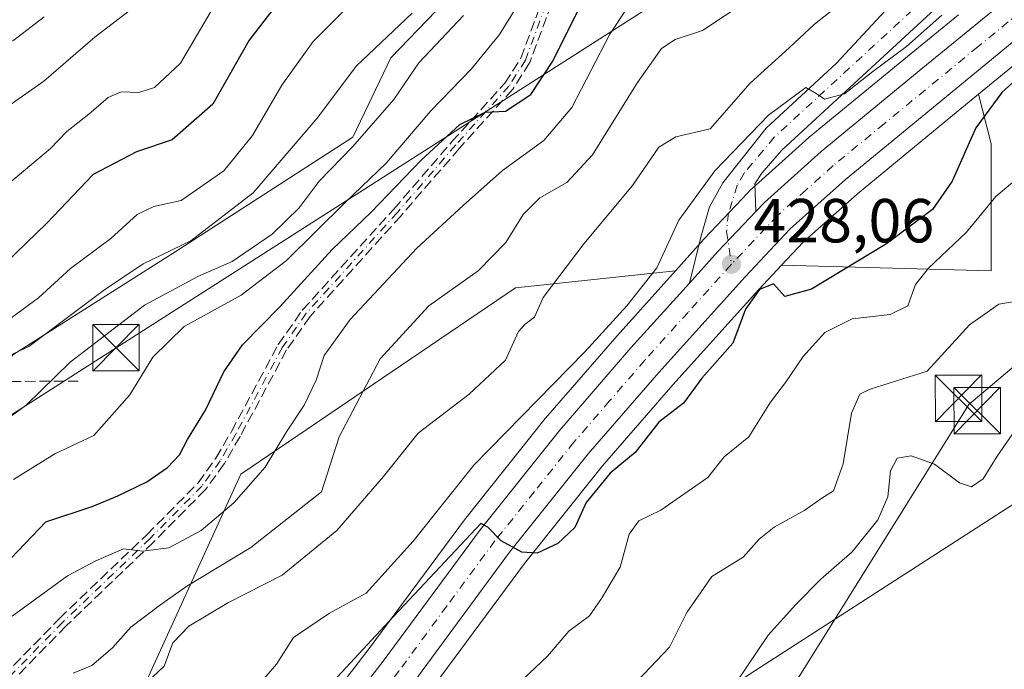
# Model space of a CAD drawing. Units: metres. Extents: x 583599 to 587040, y 4726624 to 4728979.
# Drawn here: x 586138 to 586297, y 4728259 to 4728364 of the extents above; entities that cross this region are included whole.
import ezdxf

# ---------------------------------------------------------------- set-up
doc = ezdxf.new("R2010")
doc.units = ezdxf.units.M
doc.header["$MEASUREMENT"] = 0
doc.linetypes.add('DGN Style 3', pattern=[2.307223458686699, 1.648016756204785, -0.6592067024819142])
doc.linetypes.add('DGN Style 4', pattern=[2.6384748266838614, 1.318413404963828, -0.6592067024819142, 0.001648016756204785, -0.6592067024819142])
for name, color, linetype, lineweight in [('Camino eje', 30, 'DGN Style 4', 13), ('Carretera de calzada única Cxs', 7, 'Continuous', 13), ('Carretera de calzada única eje', 7, 'DGN Style 4', 0), ('Corriente natural Cxs', 4, 'Continuous', 13), ('Cultivos leñosos CxS', 92, 'Continuous', 0), ('Curva de nivel maestra', 30, 'Continuous', 30), ('Curva de nivel normal', 30, 'Continuous', 0), ('Matorral CxS', 135, 'Continuous', 0), ('Núcleo urbano CxS', 7, 'Continuous', 0), ('Pastizal CxS', 92, 'Continuous', 0), ('Punto de cota en terreno', 7, 'Continuous', 0), ('Rótulo de punto de cota en terreno', 7, 'Continuous', 0), ('Senda', 7, 'DGN Style 3', 0), ('Suelo desnudo CxS', 253, 'Continuous', 0), ('Tendido', 6, 'Continuous', 0), ('Torre de tendido puntual', 7, 'Continuous', 0)]:
    doc.layers.add(name, color=color, linetype=linetype, lineweight=lineweight)
doc.styles.add('Style-Arial', font='txt')

# ---------------------------------------------------------------- blocks, each defined once
blk = doc.blocks.new('*U27')
at = {"layer": 'Matorral CxS', "color": 135, "linetype": 'Continuous', "lineweight": 0}
for points in [[(586218.4474999999, 4728378.7631, 463.6793999999937), (586198.0072999997, 4728357.484300001, 465.1352999999945), (586191.8891000003, 4728344.6699, 463.4321999999956), (586163.0449000001, 4728326.091700001, 467.3104000000022), (586137.0657000003, 4728309.5833, 468.5950000000012), (586118.1083000004, 4728283.3137, 463.7407999999996), (586055.1442999998, 4728257.652899999, 458.7143000000069), (586044.9479, 4728241.346899999, 447.8874999999971)], [(586153.2642999999, 4728245.3861, 434.778999999995), (586173.8213000001, 4728290.356100001, 447.3132999999943), (586218.0626999997, 4728320.372500001, 439.3335999999982), (586243.8973000003, 4728323.152899999, 430.3637000000017), (586234.4424999999, 4728312.676899999, 430.6995000000024), (586222.9269000003, 4728299.3762, 430.3797999999952), (586222.8657000001, 4728299.302100001, 430.3677000000025), (586210.0657000003, 4728283.272100001, 428.979800000001), (586209.9971000003, 4728283.182700001, 428.9758000000002), (586194.5153000001, 4728262.227499999, 427.1949000000022), (586185.4039000003, 4728250.407500001, 426.3380999999936)]]:
    blk.add_polyline3d(points, dxfattribs=at)
blk = doc.blocks.new('5PATER')
at = {"layer": 'Cultivos leñosos CxS', "linetype": 'Continuous', "lineweight": 0}
h = blk.add_hatch(color=51, dxfattribs=at)
edge = h.paths.add_edge_path()
edge.add_ellipse((0, 0), major_axis=(-0.1095731443231308, -0.1110710700762829), ratio=0.9994222409660322, start_angle=0, end_angle=360)
blk = doc.blocks.new('5TTEND')
at = {"layer": 'Corriente natural Cxs', "color": 7, "linetype": 'Continuous', "lineweight": 0}
for p, q in [((-0.375, 0.3754), (0.375, -0.3746)), ((0.3720000000000001, 0.3784000000000001), (-0.3720000000000001, -0.3776))]:
    blk.add_line(p, q, dxfattribs=at)
at = {"layer": 'Corriente natural Cxs', "color": 7, "linetype": 'Continuous', "lineweight": 0, "flags": 128}
blk.add_lwpolyline([(-0.375, -0.3746), (0.375, -0.3746), (0.375, 0.3754), (-0.375, 0.3754), (-0.3720000000000001, -0.3776)], dxfattribs=at)

msp = doc.modelspace()

# ---------------------------------------------------------------- linework, layer by layer
at = {"layer": 'Camino eje', "color": 30, "linetype": 'DGN Style 4', "lineweight": 13}
msp.add_polyline3d([(586223.9200999998, 4728368.5801, 454.0130999999965), (586219.6801000005, 4728357.0801, 452.2783000000054), (586217.0201000003, 4728352.9101, 451.563599999994), (586208.4401000004, 4728343.420100001, 451.0381000000052), (586199.0500999996, 4728332.550100001, 450.2644), (586184.3501000004, 4728316.280099999, 449.5191999999952), (586180.5100999996, 4728310.800100001, 448.8166000000056), (586173.0000999998, 4728296.8301, 448.3323999999994), (586170.4801000003, 4728292.4901, 448.5559999999969), (586167.5500999996, 4728288.440099999, 447.6873999999953), (586159.2100999998, 4728280.0001, 446.6814000000013), (586145.1001000004, 4728266.470100001, 443.504700000005), (586124.8800999997, 4728245.710100001, 440.3423999999941), (586113.3800999997, 4728232.0101, 438.3886999999959), (586109.8701, 4728228.2601, 438.1030000000028), (586105.0601000004, 4728223.9101, 437.5630999999995), (586101.5601000004, 4728221.8301, 437.1925000000047), (586096.8300999999, 4728220.300100001, 437.1034999999974), (586069.0800999999, 4728213.640100001, 435.6682000000001), (586060.1601, 4728211.610099999, 435.8270000000048), (586055.3701, 4728210.1501, 436.0247999999993), (586050.8201000001, 4728208.050100001, 435.8944000000047), (586042.0201000003, 4728202.550100001, 435.0253999999986)], dxfattribs=at)
at = {"layer": 'Carretera de calzada única Cxs', "color": 7, "linetype": 'Continuous', "lineweight": 13, "extrusion": (-0.3403774742323143, 0.3226350972281226, 0.8832042623718651), "elevation": 1326356.038143283, "flags": 128}
msp.add_lwpolyline([(-3834971.479013251, -2496893.896200197), (-3834978.281524577, -2496894.098550566), (-3834987.173361473, -2496894.109211808)], dxfattribs=at)
msp.add_lwpolyline([(-3834971.479013251, -2496893.896200197), (-3834978.281524577, -2496894.098550566), (-3834987.173361473, -2496894.109211808)], dxfattribs=at)
at = {"layer": 'Carretera de calzada única Cxs', "color": 7, "linetype": 'Continuous', "lineweight": 13}
for points in [[(586299.7100999998, 4728386.9901, 433.4337999999989), (586291.8300999999, 4728373.210100001, 432.2792999999947), (586288.9401000004, 4728369.110099999, 432.1757999999973), (586285.6901000004, 4728365.340100001, 432.0620000000054), (586261.0301000001, 4728342.610099999, 429.630799999999), (586257.7600999996, 4728338.890100001, 429.2967000000062), (586256.6601, 4728337.140100001, 429.1699999999983), (586256.8003000002, 4728332.6799, 428.6358999999939), (586250.6901000004, 4728326.220100001, 428.6410000000033), (586246.1401000004, 4728321.1601, 428.7358999999997), (586247.9801000003, 4728328.5701, 429.3107000000019), (586249.3300999999, 4728333.4301, 429.9168999999966), (586251.4801000003, 4728337.340100001, 430.2648999999947), (586258.4600999998, 4728346.130100001, 431.2351000000053), (586269.8300999999, 4728356.610099999, 432.5302999999985), (586281.9801000003, 4728369.7401, 432.6992999999929), (586286.4401000004, 4728376.0101, 433.144100000005), (586290.5100999996, 4728382.4801, 433.7828000000009), (586295.4401000004, 4728391.1501, 434.5393999999943), (586299.3501000004, 4728398.8201, 435.130799999999)], [(586246.1401000004, 4728321.1601, 428.7358999999997), (586247.9801000003, 4728328.5701, 429.3107000000019), (586249.3300999999, 4728333.4301, 429.9168999999966), (586251.4801000003, 4728337.340100001, 430.2648999999947), (586258.4600999998, 4728346.130100001, 431.2351000000053), (586269.8300999999, 4728356.610099999, 432.5302999999985), (586281.9801000003, 4728369.7401, 432.6992999999929), (586286.4401000004, 4728376.0101, 433.144100000005), (586290.5100999996, 4728382.4801, 433.7828000000009), (586295.4401000004, 4728391.1501, 434.5393999999943), (586299.3501000004, 4728398.8201, 435.130799999999)], [(586299.7100999998, 4728386.9901, 433.4337999999989), (586291.8300999999, 4728373.210100001, 432.2792999999947), (586288.9401000004, 4728369.110099999, 432.1757999999973), (586285.6901000004, 4728365.340100001, 432.0620000000054), (586261.0301000001, 4728342.610099999, 429.630799999999), (586257.7600999996, 4728338.890100001, 429.2967000000062), (586256.6601, 4728337.140100001, 429.1699999999983), (586256.8003000002, 4728332.680000001, 428.6359999999986)], [(586144.1700999998, 4728173.6801, 420.3429999999935), (586155.9600999998, 4728202.1501, 420.3436999999976), (586160.7801000001, 4728212.420100001, 421.0525000000052), (586164.2801000001, 4728219.040100001, 421.4036999999954), (586167.5301000001, 4728224.3101, 421.7623000000021), (586170.4801000003, 4728228.3301, 422.3727999999974), (586182.6901000004, 4728242.2601, 422.5684999999939), (586187.7600999996, 4728248.550100001, 423.2768000000069), (586196.9101, 4728260.420100001, 424.3840000000055), (586212.4101, 4728281.4001, 425.8763000000035), (586225.2100999998, 4728297.4301, 427.6827000000048), (586236.6901000004, 4728310.690099999, 428.7562000000034), (586246.1401000004, 4728321.1601, 428.7358999999997), (586250.6901000004, 4728326.220100001, 428.6410000000033), (586256.8003000002, 4728332.6799, 428.6358999999939), (586258.2100999998, 4728334.170100001, 428.7275999999983), (586267.3501000004, 4728342.380100001, 428.7639000000054), (586283.7500999998, 4728355.840100001, 429.8009000000021), (586297.7301000003, 4728367.3201, 429.7575999999972)], [(586256.8003000002, 4728332.680000001, 428.6359999999986), (586258.2100999998, 4728334.170100001, 428.7275999999983), (586267.3501000004, 4728342.380100001, 428.7639000000054), (586283.7500999998, 4728355.840100001, 429.8009000000021), (586297.7301000003, 4728367.3201, 429.7575999999972)], [(586301.4801000003, 4728362.670100001, 428.0191999999952), (586287.5301000001, 4728351.2301, 427.9002000000037), (586271.2500999998, 4728337.840100001, 428.4777000000031), (586262.3701, 4728329.890100001, 428.5265999999974), (586255.0800999999, 4728322.170100001, 428.2832999999956), (586241.1700999998, 4728306.7501, 427.8947999999946), (586229.8000999996, 4728293.600099999, 426.5056999999942), (586217.1401000004, 4728277.7601, 425.508799999996), (586201.6700999998, 4728256.8301, 423.6572000000015), (586192.4600999998, 4728244.850099999, 422.7382999999973), (586187.2600999996, 4728238.420100001, 422.2673000000068), (586175.1401000004, 4728224.590100001, 421.1266000000033), (586172.4801000003, 4728220.970100001, 420.7305999999954), (586169.4600999998, 4728216.0701, 420.3295000000071), (586161.4200999998, 4728199.7401, 419.1959999999963), (586149.7100999998, 4728171.440099999, 417.7446000000054), (586143.8501000004, 4728156.5601, 416.523000000001), (586135.6201, 4728134.090100001, 415.3782999999967), (586127.0500999996, 4728115.290100001, 414.3368999999948), (586120.1201, 4728101.600099999, 413.7636000000057), (586113.3000999996, 4728085.630100001, 412.7468999999983), (586105.9200999998, 4728069.7401, 411.858699999997), (586097.8501000004, 4728049.9901, 411.4247000000032), (586086.2506999997, 4728022.885700001, 411.5562000000064)], [(586301.4801000003, 4728362.670100001, 428.0191999999952), (586287.5301000001, 4728351.2301, 427.9002000000037), (586271.2500999998, 4728337.840100001, 428.4777000000031), (586262.3701, 4728329.890100001, 428.5265999999974), (586255.0800999999, 4728322.170100001, 428.2832999999956), (586241.1700999998, 4728306.7501, 427.8947999999946), (586229.8000999996, 4728293.600099999, 426.5056999999942), (586217.1401000004, 4728277.7601, 425.508799999996), (586201.6700999998, 4728256.8301, 423.6572000000015), (586192.4600999998, 4728244.850099999, 422.7382999999973), (586187.2600999996, 4728238.420100001, 422.2673000000068), (586175.1401000004, 4728224.590100001, 421.1266000000033), (586172.4801000003, 4728220.970100001, 420.7305999999954), (586169.4600999998, 4728216.0701, 420.3295000000071), (586161.4200999998, 4728199.7401, 419.1959999999963), (586149.7100999998, 4728171.440099999, 417.7446000000054), (586143.8501000004, 4728156.5601, 416.523000000001), (586135.6201, 4728134.090100001, 415.3782999999967), (586127.0500999996, 4728115.290100001, 414.3368999999948), (586120.1201, 4728101.600099999, 413.7636000000057), (586113.3000999996, 4728085.630100001, 412.7468999999983), (586105.9200999998, 4728069.7401, 411.858699999997), (586097.8501000004, 4728049.9901, 411.4247000000032), (586086.2506999997, 4728022.885700001, 411.5562000000064)], [(586130.2401000002, 4728136.520099999, 416.1692000000039), (586138.2600999996, 4728158.6801, 418.0258999999933), (586144.1700999998, 4728173.6801, 420.3429999999935), (586155.9600999998, 4728202.1501, 420.3436999999976), (586160.7801000001, 4728212.420100001, 421.0525000000052), (586164.2801000001, 4728219.040100001, 421.4036999999954), (586167.5301000001, 4728224.3101, 421.7623000000021), (586170.4801000003, 4728228.3301, 422.3727999999974), (586182.6901000004, 4728242.2601, 422.5684999999939), (586187.7600999996, 4728248.550100001, 423.2768000000069), (586196.9101, 4728260.420100001, 424.3840000000055), (586212.4101, 4728281.4001, 425.8763000000035), (586225.2100999998, 4728297.4301, 427.6827000000048), (586236.6901000004, 4728310.690099999, 428.7562000000034), (586246.1401000004, 4728321.1601, 428.7358999999997)]]:
    msp.add_polyline3d(points, dxfattribs=at)
at = {"layer": 'Carretera de calzada única eje', "color": 7, "linetype": 'DGN Style 4', "lineweight": 0}
for points in [[(586371.6513, 4728431.633300001, 423.9496999999974), (586370.7600999996, 4728431.0701, 424.1358999999939), (586366.4200999998, 4728428.3201, 424.4771999999939), (586362.5701000001, 4728425.290100001, 424.6736999999994), (586358.9200999998, 4728422.4301, 424.3359999999957), (586355.3300999999, 4728419.0801, 424.6535000000004), (586351.9101, 4728415.880100001, 424.6692000000039), (586349.8201000001, 4728413.6801, 424.789300000004), (586347.8201000001, 4728411.590100001, 424.8040000000037), (586340.2301000003, 4728402.9301, 425.4425000000047), (586332.5701000001, 4728394.220100001, 425.6527999999962), (586323.2600999996, 4728385.4901, 426.2912000000069), (586314.1001000004, 4728376.890100001, 426.6901000000071), (586309.4600999998, 4728372.800100001, 430.1627000000008), (586299.6001000004, 4728364.9901, 428.6445999999996), (586292.6201, 4728359.2501, 428.6824999999953), (586277.5000999998, 4728346.840100001, 428.1830000000046), (586269.3000999996, 4728340.100099999, 428.5243000000046), (586264.8701, 4728336.130100001, 428.5651000000071), (586260.2801000001, 4728332.020099999, 428.5273000000016), (586256.5301000001, 4728328.050100001, 428.4637999999978), (586252.8901000004, 4728324.1801, 428.3669999999984)], [(586297.6601, 4728388.090100001, 433.2770000000019), (586289.8501000004, 4728374.460100001, 432.3502000000008), (586287.1001000004, 4728370.5601, 432.1184000000067), (586284.0100999996, 4728366.970100001, 431.8692000000011), (586259.8000999996, 4728344.670100001, 430.3653000000049), (586254.9401000004, 4728338.880100001, 429.976999999999), (586253.8201000001, 4728336.920100001, 429.522299999997), (586252.4200999998, 4728332.440099999, 428.7869000000064), (586252.1001000004, 4728329.4901, 428.6609000000026), (586252.8901000004, 4728324.1801, 428.3669999999984)], [(586252.8901000004, 4728324.1801, 428.3669999999984), (586245.8901000004, 4728316.4301, 428.2045000000071), (586238.9200999998, 4728308.720100001, 427.8270000000048), (586233.2500999998, 4728302.1501, 427.1995000000024), (586227.5000999998, 4728295.5101, 426.7093000000023), (586221.1001000004, 4728287.5001, 425.9055999999982), (586214.7600999996, 4728279.5801, 425.4998000000051), (586207.0100999996, 4728269.090100001, 424.6227000000072), (586199.3000999996, 4728258.610099999, 423.7620000000024), (586194.6700999998, 4728252.640100001, 423.2275999999983), (586190.1001000004, 4728246.690099999, 422.8068000000058), (586187.5701000001, 4728243.5601, 422.4753999999957), (586184.9801000003, 4728240.340100001, 422.3142999999982), (586178.9200999998, 4728233.420100001, 421.8022000000056), (586172.8201000001, 4728226.460100001, 421.1080999999977), (586171.3300999999, 4728224.440099999, 421.1545999999944), (586170.0100999996, 4728222.640100001, 420.9208999999974), (586168.3901000004, 4728220.0001, 420.6635999999999), (586166.8701, 4728217.550100001, 420.4556000000011), (586165.1201, 4728214.2401, 420.3242999999929), (586161.1001000004, 4728206.0801, 419.8312000000006), (586158.6901000004, 4728200.9301, 419.4085000000051), (586152.8000999996, 4728186.710100001, 418.5362000000023)]]:
    msp.add_polyline3d(points, dxfattribs=at)
at = {"layer": 'Curva de nivel maestra', "color": 30, "linetype": 'Continuous', "lineweight": 30, "flags": 128}
for points, elevation in [([(586180.7999999998, 4728367.700099999), (586175.1699999999, 4728360.3201), (586169.2800000003, 4728350.0001), (586162.7400000002, 4728344.2401), (586156.9900000002, 4728342.300100001), (586150.0099999999, 4728338.6801), (586142.5199999996, 4728330.8101), (586132.5099999999, 4728321.1501), (586126.5, 4728317.840100001), (586121.9699999997, 4728317.520099999), (586118.9400000004, 4728316.2401), (586114.7000000002, 4728311.420100001), (586110.8099999996, 4728305.460100001), (586105.0800000001, 4728299.8201), (586098.1100000005, 4728296.1601), (586092.5800000001, 4728293.7401), (586085.3399999999, 4728292.690099999), (586081.4600000001, 4728293.0601), (586077.9400000004, 4728293.700099999), (586071.9800000004, 4728297.020099999), (586067.4400000004, 4728297.140100001), (586063.1399999997, 4728295.6601), (586056.0999999996, 4728296.7601), (586044.9600000001, 4728301.670100001)], 475), ([(586136.7800000003, 4728276.8301), (586142.3899999997, 4728282.6501), (586149.8700000001, 4728285.130100001), (586153.9900000002, 4728286.860099999), (586158.6500000004, 4728289.100099999), (586161.9900000002, 4728291.420100001), (586163.9100000003, 4728293.4801), (586165.2300000004, 4728295.940099999), (586168.1200000001, 4728300.640100001), (586171.0599999996, 4728306.8301), (586174.0700000003, 4728311.1801), (586180.1200000001, 4728317.3201), (586188.54, 4728326.550100001), (586194.8200000003, 4728332.600099999), (586202.8799999999, 4728340.9801), (586209.1200000001, 4728346.710100001), (586213.2199999997, 4728348.720100001), (586216.4500000002, 4728348.870100001), (586220.54, 4728351.5801), (586223.9699999997, 4728356.780099999), (586229.2000000002, 4728367.200099999)], 450), ([(586306.2699999996, 4728360.7501), (586296.4900000002, 4728351.860099999), (586292.2800000003, 4728346.1801), (586288.4800000004, 4728337.5701), (586285.2800000003, 4728333.030099999), (586277.8799999999, 4728327.470100001), (586265.7800000003, 4728320.200099999), (586261.5099999999, 4728318.970100001), (586259.6900000004, 4728321.0101), (586257.4100000003, 4728320.130100001), (586255.1600000003, 4728316.960100001), (586253.0899999999, 4728311.4801), (586248.1200000001, 4728305.8101), (586245.1600000003, 4728301.8101), (586241.1799999997, 4728298.7501), (586237.3700000001, 4728293.8201), (586233.3399999999, 4728290.5101), (586229.4600000001, 4728285.7601), (586227.6600000003, 4728281.7401), (586224.8899999997, 4728279.1601), (586221.5800000001, 4728277.610099999), (586219.0800000001, 4728277.780099999), (586215.7800000003, 4728279.600099999), (586213.6399999997, 4728281.8201), (586212.5199999996, 4728282.420100001), (586197.6399999997, 4728266.5801), (586151.4500000002, 4728216.7601)], 425)]:
    msp.add_lwpolyline(points, dxfattribs=dict(at, elevation=elevation))
at = {"layer": 'Curva de nivel normal', "color": 30, "linetype": 'Continuous', "lineweight": 0, "flags": 128}
for points, elevation in [([(586238.7800000003, 4728369.600099999), (586233.29, 4728361.290100001), (586227.1500000004, 4728349.470100001), (586222.6699999999, 4728344.1601), (586215.9900000002, 4728339.3201), (586209.6500000004, 4728333.640100001), (586202.1699999999, 4728326.770099999), (586191.4199999999, 4728315.300100001), (586187.2199999997, 4728309.4801), (586185.9299999997, 4728305.4801), (586184.0199999996, 4728301.4801), (586181.1500000004, 4728297.1501), (586177.7400000002, 4728291.4801), (586172.7000000002, 4728285.7401), (586167.4100000003, 4728281.280099999), (586162.2000000002, 4728278.4801), (586157.9600000001, 4728277.9101), (586154.8899999997, 4728278.290100001), (586150.4600000001, 4728276.4001), (586145.8700000001, 4728273.9801), (586136.9299999997, 4728267.4801)], 445), ([(586051.6799999997, 4728333.120100001), (586056.5800000001, 4728332.5801), (586066.7800000003, 4728330.590100001), (586071.2999999998, 4728328.420100001), (586073.5599999996, 4728327.700099999), (586076.2300000004, 4728327.940099999), (586079.1399999997, 4728327.1601), (586082.0999999996, 4728325.4001), (586086.9100000003, 4728323.9301), (586090.0300000003, 4728324.130100001), (586094.1699999999, 4728325.890100001), (586101.1200000001, 4728328.4801), (586107.4500000002, 4728331.530099999), (586114.1200000001, 4728333.8301), (586123.2699999996, 4728339.520099999), (586132.5899999999, 4728347.100099999), (586142.0599999996, 4728353.690099999), (586150.3099999996, 4728360.840100001), (586160.3200000003, 4728368.530099999)], 485), ([(586137.1799999997, 4728289.4801), (586143.8300000001, 4728293.610099999), (586150.1200000001, 4728296.600099999), (586155.9199999999, 4728303.140100001), (586159.6299999999, 4728309.190099999), (586164.7000000002, 4728314.1501), (586173.8799999999, 4728319.2301), (586181.1600000003, 4728324.8101), (586190.6500000004, 4728334.1501), (586197.25, 4728340.4801), (586204.4199999999, 4728348.9001), (586210.9699999997, 4728355.720100001), (586215.5, 4728361.2501), (586219.9600000001, 4728368.470100001)], 455), ([(586255.5499999998, 4728366.700099999), (586248.2100000001, 4728361.860099999), (586243.8399999999, 4728360.4301), (586241.5899999999, 4728359.0001), (586237.7199999997, 4728353.4901), (586230.4699999997, 4728341.8201), (586226.3600000005, 4728337.370100001), (586222.0199999996, 4728334.9101), (586219.3200000003, 4728332.200099999), (586216.5099999999, 4728327.690099999), (586212.0599999996, 4728323.1501), (586204.1100000005, 4728317.4801), (586196.2800000003, 4728308.920100001), (586189.6600000003, 4728296.370100001), (586186.7999999998, 4728287.4801), (586175.4100000003, 4728278.5101), (586165.0899999999, 4728272.300100001), (586160.6900000004, 4728269.200099999), (586156.0899999999, 4728265.690099999), (586153.1200000001, 4728262.3301), (586149.7800000003, 4728259.4801), (586146.7800000003, 4728258.290100001)], 440), ([(586156.7999999998, 4728254.9801), (586161.4600000001, 4728259.380100001), (586162.8700000001, 4728263.1501), (586165.4199999999, 4728265.860099999), (586171.8099999996, 4728269.6501), (586180.4600000001, 4728274.090100001), (586189.29, 4728281.2501), (586196.7800000003, 4728289.970100001), (586202.4100000003, 4728296.940099999), (586210.6399999997, 4728303.220100001), (586216.4500000002, 4728308.710100001), (586218.5800000001, 4728313.360099999), (586219.6600000003, 4728314.530099999), (586221.1399999997, 4728315.6601), (586222.54, 4728318.8101), (586229.0899999999, 4728327.4801), (586236.9400000004, 4728336.9001), (586241.1799999997, 4728343.0701), (586243.9000000004, 4728344.7401), (586249.4500000002, 4728346.040100001), (586255.9100000003, 4728353.360099999), (586262.2000000002, 4728359.0601), (586266.2800000003, 4728362.920100001), (586271.54, 4728367.0701)], 435), ([(586049.3600000005, 4728317.140100001), (586054.5999999996, 4728317.0801), (586057.7100000001, 4728315.0801), (586062.4600000001, 4728312.5601), (586069.1100000005, 4728312.030099999), (586076.7400000002, 4728311.840100001), (586089.4400000004, 4728308.4801), (586095.8600000005, 4728307.840100001), (586101.1399999997, 4728309.2601), (586105.2800000003, 4728312.090100001), (586108.7100000001, 4728317.4001), (586113.0700000003, 4728322.290100001), (586117.04, 4728324.300100001), (586124.9900000002, 4728327.710100001), (586137.4600000001, 4728338.050100001), (586143.1200000001, 4728342.840100001), (586145.7800000003, 4728345.620100001), (586149.3300000001, 4728348.390100001), (586152.4299999997, 4728351.0801), (586154.5, 4728351.9901), (586157.3799999999, 4728351.880100001), (586159.9000000004, 4728352.700099999), (586164.0700000003, 4728356.620100001), (586168.9400000004, 4728364.8201)], 480), ([(586190.7000000002, 4728365.3101), (586185.4800000004, 4728360.100099999), (586180.4000000004, 4728353.090100001), (586175.6799999997, 4728344.950099999), (586171.0700000003, 4728339.2501), (586164.1900000004, 4728334.450099999), (586159.7800000003, 4728333.4801), (586157.1200000001, 4728332.220100001), (586152.8399999999, 4728328.360099999), (586146.3600000005, 4728323.520099999), (586141.1799999997, 4728318.7601), (586135.1200000001, 4728314.3101)], 470), ([(586046.9000000004, 4728271.460100001), (586055.8799999999, 4728270.6801), (586060.3600000005, 4728270.1801), (586065.1500000004, 4728270.2301), (586069.7000000002, 4728268.3301), (586074.9699999997, 4728268.6801), (586078.7400000002, 4728267.220100001), (586082.3700000001, 4728266.5001), (586089.8499999996, 4728268.2601), (586098.79, 4728273.3201), (586105.9000000004, 4728279.1501), (586113.9299999997, 4728286.950099999), (586120.6900000004, 4728293.360099999), (586123.8300000001, 4728299.120100001), (586125.0499999998, 4728303.1501), (586128.6600000003, 4728305.840100001), (586139.6600000003, 4728310.9101), (586151.6600000003, 4728319.960100001), (586158.0800000001, 4728324.2401), (586165.7800000003, 4728327.940099999), (586175.7800000003, 4728335.690099999), (586186.1200000001, 4728347.7501), (586192.4500000002, 4728356.200099999), (586201.4100000003, 4728364.6501)], 465), ([(586209.7000000002, 4728364.290100001), (586202.5, 4728356.6801), (586198.4500000002, 4728350.7601), (586191.8600000005, 4728343.190099999), (586186.4199999999, 4728337.610099999), (586183.1900000004, 4728333.2601), (586178.8600000005, 4728329.020099999), (586172.4199999999, 4728324.610099999), (586166.8600000005, 4728322.2301), (586158.2999999998, 4728317.610099999), (586146.29, 4728308.380100001), (586139.1900000004, 4728301.4801), (586131.4199999999, 4728295.8101), (586123.5800000001, 4728287.720100001), (586104.4500000002, 4728268.890100001), (586099.6900000004, 4728265.190099999), (586094.0899999999, 4728262.190099999), (586089.2599999999, 4728259.7601), (586084.3899999997, 4728259.100099999), (586070.5999999996, 4728261.5001), (586054.6600000003, 4728262.0801), (586046.9800000004, 4728263.0801)], 460), ([(586047.3799999999, 4728346.370100001), (586056.5300000003, 4728345.5101), (586062.7599999999, 4728345.300100001), (586066.6299999999, 4728343.6501), (586072.4900000002, 4728341.530099999), (586075.7699999996, 4728341.220100001), (586080.0700000003, 4728341.190099999), (586086.3099999996, 4728338.1601), (586089.6500000004, 4728337.4101), (586092.7400000002, 4728337.9301), (586109.7800000003, 4728343.540100001), (586122.7800000003, 4728352.460100001), (586131.1200000001, 4728357.550100001), (586137.2100000001, 4728360.3101), (586142.1399999997, 4728364.0701)], 490), ([(586175.1500000004, 4728254.620100001), (586179.5700000003, 4728259.7301), (586182.3099999996, 4728264.020099999), (586188.0999999996, 4728267.9301), (586194.0300000003, 4728271.140100001), (586201.5899999999, 4728279.520099999), (586211.3399999999, 4728291.8101), (586229.2599999999, 4728310.0701), (586236.0300000003, 4728317.4901), (586240.8499999996, 4728323.640100001), (586244.4000000004, 4728331.3201), (586250.1900000004, 4728339.2301), (586258.8399999999, 4728348.2501), (586264.8799999999, 4728352.700099999), (586266.5599999996, 4728351.7301), (586267.8799999999, 4728350.780099999), (586271.1200000001, 4728351.6501), (586275.7000000002, 4728355.2601), (586281.1200000001, 4728359.280099999), (586286.7800000003, 4728364.350099999)], 430), ([(586219.2999999998, 4728257.280099999), (586223.2599999999, 4728261.020099999), (586226.6799999997, 4728265.030099999), (586230.0099999999, 4728267.530099999), (586231.9600000001, 4728270.3101), (586234.9400000004, 4728275.340100001), (586236.3899999997, 4728280.6501), (586237.9400000004, 4728282.800100001), (586241.4800000004, 4728284.5701), (586249.0999999996, 4728289.8201), (586251.7100000001, 4728293.140100001), (586255.7100000001, 4728296.380100001), (586259.1900000004, 4728301.940099999), (586261.5999999996, 4728305.140100001), (586264.4600000001, 4728309.340100001), (586267.9600000001, 4728313.1801), (586272.3399999999, 4728315.380100001), (586278.4900000002, 4728316.110099999), (586281.2999999998, 4728317.4901), (586282.54, 4728320.9001), (586284.6399999997, 4728323.5701), (586290.7800000003, 4728329.380100001), (586295.4800000004, 4728335.110099999), (586299.2300000004, 4728338.220100001)], 420), ([(586299.8499999996, 4728318.380100001), (586295.9900000002, 4728317.7301), (586291.2400000002, 4728314.4301), (586284.4500000002, 4728306.9801), (586275.25, 4728304.040100001), (586273.5899999999, 4728303.2501), (586272.2400000002, 4728300.200099999), (586270.8799999999, 4728292.030099999), (586269.3600000005, 4728287.640100001), (586267.4500000002, 4728286.470100001), (586264.7000000002, 4728284.530099999), (586259.7800000003, 4728281.8201), (586257.3700000001, 4728279.880100001), (586254.7800000003, 4728276.9901), (586249.7199999997, 4728273.860099999), (586245.6799999997, 4728268.020099999), (586242.9299999997, 4728262.4801), (586235.7199999997, 4728254.890100001)], 415), ([(586298.6299999999, 4728297.450099999), (586295.7000000002, 4728293.270099999), (586293.4500000002, 4728289.5801), (586291.5899999999, 4728288.280099999), (586289.6600000003, 4728288.960100001), (586285.5999999996, 4728291.970100001), (586281.8499999996, 4728293.3201), (586279.6100000005, 4728292.9101), (586278.5, 4728290.890100001), (586278.0800000001, 4728286.710100001), (586276.4699999997, 4728282.960100001), (586272.3499999996, 4728277.8101), (586267.2800000003, 4728273.440099999), (586263.2800000003, 4728269.3201), (586258.7800000003, 4728264.380100001), (586248.6100000005, 4728249.2401), (586222.5099999999, 4728213.7501), (586207.0300000003, 4728190.4801)], 410)]:
    msp.add_lwpolyline(points, dxfattribs=dict(at, elevation=elevation))
at = {"layer": 'Matorral CxS', "color": 135, "linetype": 'Continuous', "lineweight": 0}
for points in [[(586320.7785, 4728522.333500001, 474.209400000007), (586265.5850999998, 4728430.559900001, 459.748900000006), (586218.4474999999, 4728378.7631, 463.6793999999937), (586198.0072999997, 4728357.484300001, 465.1352999999945), (586191.8891000003, 4728344.6699, 463.4321999999956), (586163.0449000001, 4728326.091700001, 467.3104000000022), (586137.0657000003, 4728309.5833, 468.5950000000012), (586118.1083000004, 4728283.3137, 463.7407999999996), (586055.1442999998, 4728257.652899999, 458.7143000000069), (586044.9479, 4728241.346899999, 447.8874999999971), (586034.0557000004, 4728221.720100001, 441.1408999999985), (586039.3082999997, 4728212.292099999, 438.2296000000061), (586117.0537, 4728198.4911, 428.4303000000073), (586153.2642999999, 4728245.3861, 434.778999999995), (586173.8213000001, 4728290.356100001, 447.3132999999943), (586218.0626999997, 4728320.372500001, 439.3335999999982), (586243.8973000003, 4728323.152899999, 430.3637000000017)], [(586449.8762999997, 4728360.172900001, 405.7333000000072), (586447.6506000003, 4728362.8267, 405.7713999999978), (586417.1311999997, 4728359.191099999, 406.437699999995), (586375.7181000002, 4728349.276900001, 407.7473999999929), (586343.2622999996, 4728322.7053, 406.5099000000046), (586300.4907000001, 4728286.914899999, 407.8834999999963), (586241.9939000001, 4728249.172900001, 412.026199999993), (586207.8470000001, 4728224.782500001, 414.1027999999933), (586174.4316999996, 4728207.953700001, 418.4231), (586163.0362999998, 4728195.7996, 418.7054000000062)], [(586300.4907000001, 4728286.914899999, 407.8834999999963), (586241.9939000001, 4728249.172900001, 412.026199999993), (586207.8470000001, 4728224.782500001, 414.1027999999933), (586174.4316999996, 4728207.953700001, 418.4231), (586163.0362999998, 4728195.7996, 418.7054000000062), (586164.1546999998, 4728198.502699999, 418.8043999999936), (586172.0887000002, 4728214.6174, 420.1805000000023), (586174.9698999999, 4728219.292300001, 420.6186000000016), (586177.4813000001, 4728222.710000001, 420.9519), (586189.5164000001, 4728236.4429, 422.0620999999956), (586189.5755000003, 4728236.512700001, 422.0690999999933), (586194.7927000001, 4728242.9637, 422.6303999999946), (586194.8384999996, 4728243.021700001, 422.6346999999951), (586204.0656000003, 4728255.024300001, 423.5430000000051), (586219.5188999996, 4728275.931299999, 425.1203999999998), (586232.1074000001, 4728291.6819, 426.2255000000005), (586243.4188999999, 4728304.7642, 426.9726999999984), (586257.2846999997, 4728320.135500001, 427.7645000000048), (586260.9691000005, 4728324.036900001, 428.067200000005), (586294.7379000001, 4728323.134099999, 418.9539999999979), (586294.7383000003, 4728343.6259, 425.4398999999976), (586292.7143999999, 4728351.6019, 427.4952999999951), (586303.3633000003, 4728360.3347, 426.7982000000048)], [(586303.3633000003, 4728360.3347, 426.7982000000048), (586292.7143999999, 4728351.6019, 427.4952999999951)], [(586260.9691000005, 4728324.036900001, 428.067200000005), (586294.7379000001, 4728323.134099999, 418.9539999999979), (586294.7383000003, 4728343.6259, 425.4398999999976), (586292.7143999999, 4728351.6019, 427.4952999999951)], [(586260.9691000005, 4728324.036900001, 428.067200000005), (586257.2846999997, 4728320.135500001, 427.7645000000048), (586243.4188999999, 4728304.7642, 426.9726999999984), (586232.1074000001, 4728291.6819, 426.2255000000005), (586219.5188999996, 4728275.931299999, 425.1203999999998), (586204.0656000003, 4728255.024300001, 423.5430000000051), (586194.8384999996, 4728243.021700001, 422.6346999999951), (586194.7927000001, 4728242.9637, 422.6303999999946), (586189.5755000003, 4728236.512700001, 422.0690999999933), (586189.5164000001, 4728236.4429, 422.0620999999956), (586177.4813000001, 4728222.710000001, 420.9519), (586174.9698999999, 4728219.292300001, 420.6186000000016), (586172.0887000002, 4728214.6174, 420.1805000000023), (586164.1546999998, 4728198.502699999, 418.8043999999936), (586163.0362999998, 4728195.7996, 418.7054000000062)], [(586243.8973000003, 4728323.152899999, 430.3637000000017), (586234.4424999999, 4728312.676899999, 430.6995000000024), (586222.9269000003, 4728299.3762, 430.3797999999952), (586222.8657000001, 4728299.302100001, 430.3677000000025), (586210.0657000003, 4728283.272100001, 428.979800000001), (586209.9971000003, 4728283.182700001, 428.9758000000002), (586194.5153000001, 4728262.227499999, 427.1949000000022), (586185.4039000003, 4728250.407500001, 426.3380999999936), (586180.3932999996, 4728244.191199999, 425.9021999999969), (586168.2241000002, 4728230.307499999, 425.5412999999971), (586168.1819000002, 4728230.258500001, 425.5388999999996), (586168.0614999998, 4728230.104900001, 425.5247999999993), (586165.1114999996, 4728226.085000001, 425.0535999999993), (586164.9767000005, 4728225.8849, 425.0139999999956), (586161.7267000005, 4728220.614900001, 423.7127999999939), (586161.6821, 4728220.540200001, 423.6964000000008), (586161.6278999997, 4728220.442299999, 423.6723000000056), (586158.1278999997, 4728213.8223, 423.0371000000014), (586158.0642999997, 4728213.694800001, 423.0329999999958), (586153.2443000004, 4728203.424699999, 421.7437999999966), (586153.1884000005, 4728203.298000001, 421.7440000000061), (586141.3887, 4728174.803900001, 420.2994999999937)]]:
    msp.add_polyline3d(points, dxfattribs=at)
at = {"layer": 'Núcleo urbano CxS', "color": 7, "linetype": 'Continuous', "lineweight": 0}
for points in [[(586185.4039000003, 4728250.407500001, 426.3380999999936), (586194.5153000001, 4728262.227499999, 427.1949000000022), (586209.9971000003, 4728283.182700001, 428.9758000000002), (586210.0657000003, 4728283.272100001, 428.979800000001), (586222.8657000001, 4728299.302100001, 430.3677000000025), (586222.9269000003, 4728299.3762, 430.3797999999952), (586234.4424999999, 4728312.676899999, 430.6995000000024), (586243.8973000003, 4728323.152899999, 430.3637000000017), (586243.9041999998, 4728323.160499999, 430.3622000000032), (586243.9111000003, 4728323.168099999, 430.3607000000048), (586248.4594000002, 4728328.226100001, 429.5265000000073), (586248.5105999997, 4728328.281500001, 429.5283999999957), (586254.6209000006, 4728334.741900001, 429.5602999999974), (586256.0311000004, 4728336.232100001, 429.553700000004), (586256.2052999996, 4728336.401900001, 429.5363999999972), (586265.3453000002, 4728344.6119, 429.7863000000071), (586265.4342999998, 4728344.6887, 429.7912999999971), (586281.8465999998, 4728358.1589, 430.4152000000031), (586289.4634999996, 4728364.413600001, 430.5929999999935)], [(586289.4634999996, 4728364.413600001, 430.5929999999935), (586281.8465999998, 4728358.1589, 430.4152000000031), (586265.4342999998, 4728344.6887, 429.7912999999971), (586265.3453000002, 4728344.6119, 429.7863000000071), (586256.2052999996, 4728336.401900001, 429.5363999999972), (586256.0311000004, 4728336.232100001, 429.553700000004), (586254.6209000006, 4728334.741900001, 429.5602999999974), (586248.5105999997, 4728328.281500001, 429.5283999999957), (586248.4594000002, 4728328.226100001, 429.5265000000073), (586243.9111000003, 4728323.168099999, 430.3607000000048), (586243.9041999998, 4728323.160499999, 430.3622000000032), (586243.8973000003, 4728323.152899999, 430.3637000000017)], [(586303.3633000003, 4728360.3347, 426.7982000000048), (586292.7143999999, 4728351.6019, 427.4952999999951), (586289.4341000002, 4728348.911699999, 427.6257999999943), (586273.2043000003, 4728335.563200001, 428.2296000000061), (586264.4649, 4728327.7389, 428.3141000000033), (586260.9691000005, 4728324.036900001, 428.067200000005), (586257.2846999997, 4728320.135500001, 427.7645000000048), (586243.4188999999, 4728304.7642, 426.9726999999984), (586232.1074000001, 4728291.6819, 426.2255000000005), (586219.5188999996, 4728275.931299999, 425.1203999999998), (586204.0656000003, 4728255.024300001, 423.5430000000051), (586194.8384999996, 4728243.021700001, 422.6346999999951), (586194.7927000001, 4728242.9637, 422.6303999999946), (586189.5755000003, 4728236.512700001, 422.0690999999933), (586189.5164000001, 4728236.4429, 422.0620999999956), (586177.4813000001, 4728222.710000001, 420.9519), (586174.9698999999, 4728219.292300001, 420.6186000000016), (586172.0887000002, 4728214.6174, 420.1805000000023), (586164.1546999998, 4728198.502699999, 418.8043999999936), (586163.0362999998, 4728195.7996, 418.7054000000062), (586158.9921000004, 4728186.0261, 418.1113999999943)], [(586303.3633000003, 4728360.3347, 426.7982000000048), (586292.7143999999, 4728351.6019, 427.4952999999951)], [(586292.7143999999, 4728351.6019, 427.4952999999951), (586289.4341000002, 4728348.911699999, 427.6257999999943), (586273.2043000003, 4728335.563200001, 428.2296000000061), (586264.4649, 4728327.7389, 428.3141000000033), (586260.9691000005, 4728324.036900001, 428.067200000005)], [(586260.9691000005, 4728324.036900001, 428.067200000005), (586257.2846999997, 4728320.135500001, 427.7645000000048), (586243.4188999999, 4728304.7642, 426.9726999999984), (586232.1074000001, 4728291.6819, 426.2255000000005), (586219.5188999996, 4728275.931299999, 425.1203999999998), (586204.0656000003, 4728255.024300001, 423.5430000000051), (586194.8384999996, 4728243.021700001, 422.6346999999951), (586194.7927000001, 4728242.9637, 422.6303999999946), (586189.5755000003, 4728236.512700001, 422.0690999999933), (586189.5164000001, 4728236.4429, 422.0620999999956), (586177.4813000001, 4728222.710000001, 420.9519), (586174.9698999999, 4728219.292300001, 420.6186000000016), (586172.0887000002, 4728214.6174, 420.1805000000023), (586164.1546999998, 4728198.502699999, 418.8043999999936), (586163.0362999998, 4728195.7996, 418.7054000000062)], [(586243.8973000003, 4728323.152899999, 430.3637000000017), (586234.4424999999, 4728312.676899999, 430.6995000000024), (586222.9269000003, 4728299.3762, 430.3797999999952), (586222.8657000001, 4728299.302100001, 430.3677000000025), (586210.0657000003, 4728283.272100001, 428.979800000001), (586209.9971000003, 4728283.182700001, 428.9758000000002), (586194.5153000001, 4728262.227499999, 427.1949000000022), (586185.4039000003, 4728250.407500001, 426.3380999999936), (586180.3932999996, 4728244.191199999, 425.9021999999969), (586168.2241000002, 4728230.307499999, 425.5412999999971), (586168.1819000002, 4728230.258500001, 425.5388999999996), (586168.0614999998, 4728230.104900001, 425.5247999999993), (586165.1114999996, 4728226.085000001, 425.0535999999993), (586164.9767000005, 4728225.8849, 425.0139999999956), (586161.7267000005, 4728220.614900001, 423.7127999999939), (586161.6821, 4728220.540200001, 423.6964000000008), (586161.6278999997, 4728220.442299999, 423.6723000000056), (586158.1278999997, 4728213.8223, 423.0371000000014), (586158.0642999997, 4728213.694800001, 423.0329999999958), (586153.2443000004, 4728203.424699999, 421.7437999999966), (586153.1884000005, 4728203.298000001, 421.7440000000061), (586141.3887, 4728174.803900001, 420.2994999999937)]]:
    msp.add_polyline3d(points, dxfattribs=at)
at = {"layer": 'Pastizal CxS', "color": 92, "linetype": 'Continuous', "lineweight": 0}
for points in [[(586449.8762999997, 4728360.172900001, 405.7333000000072), (586447.6506000003, 4728362.8267, 405.7713999999978), (586417.1311999997, 4728359.191099999, 406.437699999995), (586375.7181000002, 4728349.276900001, 407.7473999999929), (586343.2622999996, 4728322.7053, 406.5099000000046), (586300.4907000001, 4728286.914899999, 407.8834999999963), (586241.9939000001, 4728249.172900001, 412.026199999993), (586207.8470000001, 4728224.782500001, 414.1027999999933), (586174.4316999996, 4728207.953700001, 418.4231), (586163.0362999998, 4728195.7996, 418.7054000000062)], [(586297.2400000002, 4728244.199999999, 405.2256000000052), (586293.4800000004, 4728236.779999999, 405.2464999999939), (586285.5599999996, 4728218.869999999, 405.2133000000031), (586280.3099999996, 4728202.640000001, 405.152900000001), (586273.9901000002, 4728187.689999999, 405.2516000000033), (586269.3899999997, 4728175.26, 405.2946999999986), (586267.4299999997, 4728167.609999999, 405.2143000000069), (586265.8899999997, 4728156.859999999, 405.4039000000048), (586259.9199999999, 4728137.58, 405.3261999999959), (586257.1299999999, 4728125.050000001, 405.3206999999966), (586253.9628999997, 4728115.475600001, 405.2088999999978), (586249.0648999996, 4728117.708900001, 405.4278999999952), (586155.6946999999, 4728160.1533, 415.123900000006), (586158.9921000004, 4728186.0261, 418.1113999999943), (586163.0362999998, 4728195.7996, 418.7054000000062), (586174.4316999996, 4728207.953700001, 418.4231), (586207.8470000001, 4728224.782500001, 414.1027999999933), (586241.9939000001, 4728249.172900001, 412.026199999993), (586300.4907000001, 4728286.914899999, 407.8834999999963)]]:
    msp.add_polyline3d(points, dxfattribs=at)
at = {"layer": 'Senda', "color": 7, "linetype": 'DGN Style 3', "lineweight": 0}
for points in [[(586124.307, 4728246.268300001, 440.7296999999963), (586144.5269999999, 4728267.0283, 443.7140999999974), (586144.5464000005, 4728267.047499999, 443.7170000000042), (586158.6486000001, 4728280.57, 446.9660000000004), (586166.9379000004, 4728288.958699999, 448.1051000000007), (586169.8084000006, 4728292.9265, 448.8190999999933), (586172.3016999997, 4728297.2204, 448.4749000000011), (586179.8054999998, 4728311.178900001, 449.1612000000023), (586179.8274999997, 4728311.2172, 449.1647999999987), (586179.8550000004, 4728311.259199999, 449.1674000000058), (586183.6950000003, 4728316.739200001, 450.0004000000045), (586183.7123999996, 4728316.7631, 450.0031000000017), (586183.7565000001, 4728316.816400001, 450.0065000000032), (586198.4505000003, 4728333.079800001, 450.9135999999999), (586207.8346999995, 4728343.943, 451.5029000000068), (586207.8466999996, 4728343.956599999, 451.5051999999997), (586216.3816999998, 4728353.3968, 452.0782999999938), (586218.9593000002, 4728357.437700001, 452.6692999999942), (586223.1694999998, 4728368.856799999, 454.5286999999954)], [(586124.307, 4728246.268300001, 440.7296999999963), (586144.5269999999, 4728267.0283, 443.7140999999974), (586144.5464000005, 4728267.047499999, 443.7170000000042), (586158.6486000001, 4728280.57, 446.9660000000004), (586166.9379000004, 4728288.958699999, 448.1051000000007), (586169.8084000006, 4728292.9265, 448.8190999999933), (586172.3016999997, 4728297.2204, 448.4749000000011), (586179.8054999998, 4728311.178900001, 449.1612000000023), (586179.8274999997, 4728311.2172, 449.1647999999987), (586179.8550000004, 4728311.259199999, 449.1674000000058), (586183.6950000003, 4728316.739200001, 450.0004000000045), (586183.7123999996, 4728316.7631, 450.0031000000017), (586183.7565000001, 4728316.816400001, 450.0065000000032), (586198.4505000003, 4728333.079800001, 450.9135999999999), (586207.8346999995, 4728343.943, 451.5029000000068), (586207.8466999996, 4728343.956599999, 451.5051999999997), (586216.3816999998, 4728353.3968, 452.0782999999938), (586218.9593000002, 4728357.437700001, 452.6692999999942), (586223.1694999998, 4728368.856799999, 454.5286999999954)], [(586224.6616000002, 4728368.2785, 453.5084999999963), (586220.4307000004, 4728356.803300001, 451.9235999999946), (586220.3968000002, 4728356.724500001, 451.9137000000047), (586220.3546000002, 4728356.649800001, 451.907600000006), (586217.6946, 4728352.479800001, 451.1454999999987), (586217.6135, 4728352.373600001, 451.1345000000001), (586209.0395999998, 4728342.8903, 450.6034999999974), (586199.6555000005, 4728332.027100001, 449.7618999999977), (586199.6436999999, 4728332.013699999, 449.7608000000037), (586184.9769000001, 4728315.7805, 449.0608999999968), (586181.1924000002, 4728310.379699999, 448.4934999999969), (586173.7037000004, 4728296.4494, 448.2955999999977), (586173.6919999998, 4728296.428400001, 448.2945000000037), (586171.1720000004, 4728292.088400001, 448.2998999999982), (586171.1410999997, 4728292.0394, 448.2948000000034), (586171.1283, 4728292.0211, 448.2930999999954), (586168.1983000003, 4728287.971100001, 447.4741000000067), (586168.1629999997, 4728287.925799999, 447.459799999997), (586168.1191999996, 4728287.877800001, 447.4446999999927), (586159.7791999998, 4728279.437799999, 446.4272999999957), (586159.7686999999, 4728279.427400001, 446.4256000000024), (586159.7637999998, 4728279.422599999, 446.4248999999982), (586145.6637000004, 4728265.902100001, 443.3242999999929), (586125.4737999998, 4728245.1731, 439.9762000000047)], [(586224.6616000002, 4728368.2785, 453.5084999999963), (586220.4307000004, 4728356.803300001, 451.9235999999946), (586220.3968000002, 4728356.724500001, 451.9137000000047), (586220.3546000002, 4728356.649800001, 451.907600000006), (586217.6946, 4728352.479800001, 451.1454999999987), (586217.6135, 4728352.373600001, 451.1345000000001), (586209.0395999998, 4728342.8903, 450.6034999999974), (586199.6555000005, 4728332.027100001, 449.7618999999977), (586199.6436999999, 4728332.013699999, 449.7608000000037), (586184.9769000001, 4728315.7805, 449.0608999999968), (586181.1924000002, 4728310.379699999, 448.4934999999969), (586173.7037000004, 4728296.4494, 448.2955999999977), (586173.6919999998, 4728296.428400001, 448.2945000000037), (586171.1720000004, 4728292.088400001, 448.2998999999982), (586171.1410999997, 4728292.0394, 448.2948000000034), (586171.1283, 4728292.0211, 448.2930999999954), (586168.1983000003, 4728287.971100001, 447.4741000000067), (586168.1629999997, 4728287.925799999, 447.459799999997), (586168.1191999996, 4728287.877800001, 447.4446999999927), (586159.7791999998, 4728279.437799999, 446.4272999999957), (586159.7686999999, 4728279.427400001, 446.4256000000024), (586159.7637999998, 4728279.422599999, 446.4248999999982), (586145.6637000004, 4728265.902100001, 443.3242999999929), (586125.4737999998, 4728245.1731, 439.9762000000047)], [(586147.6201, 4728305.360099999, 459.7452999999951), (586134.4101, 4728305.290100001, 465.0320000000065), (586127.6801000005, 4728304.8201, 466.7547999999952), (586123.5900999998, 4728303.0101, 467.5651999999973), (586106.8201000001, 4728291.5001, 471.170499999993), (586102.4101, 4728289.550100001, 472.2329000000027), (586097.6201, 4728288.290100001, 472.8503000000055), (586095.2301000003, 4728287.8201, 473.2130999999936), (586090.2801000001, 4728287.0601, 473.9951000000001), (586085.3000999996, 4728286.7401, 474.213699999993), (586064.8601000002, 4728286.590100001, 473.5289000000049), (586058.8101000004, 4728286.8101, 473.7994000000036), (586048.8701, 4728287.8201, 473.5032000000065)]]:
    msp.add_polyline3d(points, dxfattribs=at)
at = {"layer": 'Suelo desnudo CxS', "color": 253, "linetype": 'Continuous', "lineweight": 0}
for points in [[(586320.7785, 4728522.333500001, 474.209400000007), (586265.5850999998, 4728430.559900001, 459.748900000006), (586218.4474999999, 4728378.7631, 463.6793999999937), (586198.0072999997, 4728357.484300001, 465.1352999999945), (586191.8891000003, 4728344.6699, 463.4321999999956), (586163.0449000001, 4728326.091700001, 467.3104000000022), (586137.0657000003, 4728309.5833, 468.5950000000012), (586118.1083000004, 4728283.3137, 463.7407999999996), (586055.1442999998, 4728257.652899999, 458.7143000000069), (586044.9479, 4728241.346899999, 447.8874999999971), (586034.0557000004, 4728221.720100001, 441.1408999999985), (586039.3082999997, 4728212.292099999, 438.2296000000061), (586117.0537, 4728198.4911, 428.4303000000073), (586153.2642999999, 4728245.3861, 434.778999999995), (586173.8213000001, 4728290.356100001, 447.3132999999943), (586218.0626999997, 4728320.372500001, 439.3335999999982), (586243.8973000003, 4728323.152899999, 430.3637000000017)], [(586044.9479, 4728241.346899999, 447.8874999999971), (586055.1442999998, 4728257.652899999, 458.7143000000069), (586118.1083000004, 4728283.3137, 463.7407999999996), (586137.0657000003, 4728309.5833, 468.5950000000012), (586163.0449000001, 4728326.091700001, 467.3104000000022), (586191.8891000003, 4728344.6699, 463.4321999999956), (586198.0072999997, 4728357.484300001, 465.1352999999945), (586218.4474999999, 4728378.7631, 463.6793999999937)], [(586289.4634999996, 4728364.413600001, 430.5929999999935), (586281.8465999998, 4728358.1589, 430.4152000000031), (586265.4342999998, 4728344.6887, 429.7912999999971), (586265.3453000002, 4728344.6119, 429.7863000000071), (586256.2052999996, 4728336.401900001, 429.5363999999972), (586256.0311000004, 4728336.232100001, 429.553700000004), (586254.6209000006, 4728334.741900001, 429.5602999999974), (586248.5105999997, 4728328.281500001, 429.5283999999957), (586248.4594000002, 4728328.226100001, 429.5265000000073), (586243.9111000003, 4728323.168099999, 430.3607000000048), (586243.9041999998, 4728323.160499999, 430.3622000000032), (586243.8973000003, 4728323.152899999, 430.3637000000017), (586218.0626999997, 4728320.372500001, 439.3335999999982), (586173.8213000001, 4728290.356100001, 447.3132999999943), (586153.2642999999, 4728245.3861, 434.778999999995), (586117.0537, 4728198.4911, 428.4303000000073), (586039.3082999997, 4728212.292099999, 438.2296000000061)], [(586289.4634999996, 4728364.413600001, 430.5929999999935), (586281.8465999998, 4728358.1589, 430.4152000000031), (586265.4342999998, 4728344.6887, 429.7912999999971), (586265.3453000002, 4728344.6119, 429.7863000000071), (586256.2052999996, 4728336.401900001, 429.5363999999972), (586256.0311000004, 4728336.232100001, 429.553700000004), (586254.6209000006, 4728334.741900001, 429.5602999999974), (586248.5105999997, 4728328.281500001, 429.5283999999957), (586248.4594000002, 4728328.226100001, 429.5265000000073), (586243.9111000003, 4728323.168099999, 430.3607000000048), (586243.9041999998, 4728323.160499999, 430.3622000000032), (586243.8973000003, 4728323.152899999, 430.3637000000017)], [(586292.7143999999, 4728351.6019, 427.4952999999951), (586289.4341000002, 4728348.911699999, 427.6257999999943), (586273.2043000003, 4728335.563200001, 428.2296000000061), (586264.4649, 4728327.7389, 428.3141000000033), (586260.9691000005, 4728324.036900001, 428.067200000005)], [(586260.9691000005, 4728324.036900001, 428.067200000005), (586294.7379000001, 4728323.134099999, 418.9539999999979), (586294.7383000003, 4728343.6259, 425.4398999999976), (586292.7143999999, 4728351.6019, 427.4952999999951)]]:
    msp.add_polyline3d(points, dxfattribs=at)
msp.add_polyline3d([(586260.9691000005, 4728324.036900001, 428.067200000005), (586264.4649, 4728327.7389, 428.3141000000033), (586273.2043000003, 4728335.563200001, 428.2296000000061), (586289.4341000002, 4728348.911699999, 427.6257999999943), (586292.7143999999, 4728351.6019, 427.4952999999951), (586294.7383000003, 4728343.6259, 425.4398999999976), (586294.7379000001, 4728323.134099999, 418.9539999999979)], close=True, dxfattribs=at)
at = {"layer": 'Tendido', "color": 6, "linetype": 'Continuous', "lineweight": 0}
for points in [[(586600.0268999999, 4728577.467499999, 431.5829999999987), (586488.8499999996, 4728528.02, 451.4480999999942), (586269.75, 4728384.939999999, 444.7229999999981), (586153.6946999999, 4728310.7316, 462.116200000004), (586097.6029000003, 4728274.8805, 470.3245000000024), (585935.7845999999, 4728168.767300001, 484.9468000000052)], [(585265.1316999998, 4726643.866699999, 445.5059000000037), (585324.2637999998, 4726741.376499999, 459.1040000000066), (585401.2125000004, 4726819.864700001, 445.9639000000025), (585550.8562000003, 4726972.259199999, 434.482600000003), (585684.6677999999, 4727108.8895, 427.8981000000058), (585784.0652999999, 4727210.6054, 432.8027000000002), (585880.2526000004, 4727307.0143, 442.2266999999993), (585930.8997, 4727358.1668, 442.401199999993), (585984.6793999998, 4727600.893100001, 421.5926000000036), (586019.7631999999, 4727756.309599999, 426.0859000000055), (586059.8243000006, 4727929.329700001, 410.0129000000015), (586115.0565999999, 4728018.565199999, 408.4078000000009), (586190.2315999996, 4728139.748199999, 414.4771000000038), (586291.1266000001, 4728301.5604, 415.7112999999954), (586415.1399999997, 4728406.439999999, 411.280700000003), (586555.9466000004, 4728529.681600001, 426.963699999993), (586671.7917999999, 4728538.0843, 410.3077999999951)]]:
    msp.add_polyline3d(points, dxfattribs=at)

# ---------------------------------------------------------------- block references
at = {"layer": 'Matorral CxS', "color": 135, "linetype": 'Continuous', "lineweight": 0}
msp.add_blockref('*U27', (0, 0), dxfattribs=at)
at = {"layer": 'Punto de cota en terreno', "color": 7, "linetype": 'Continuous', "lineweight": 0, "xscale": 10, "yscale": 10, "zscale": 10}
msp.add_blockref('5PATER', (586252.8899999997, 4728324.189999999, 428.0599999999977), dxfattribs=at)
at = {"layer": 'Torre de tendido puntual', "color": 7, "linetype": 'Continuous', "lineweight": 0, "xscale": 10, "yscale": 10, "zscale": 10}
for p in [(586153.6946999999, 4728310.7316, 462.116200000004), (586289.4800000004, 4728302.569499999, 416.2393000000012), (586292.4948000005, 4728300.583000001, 415.2942999999942)]:
    msp.add_blockref('5TTEND', p, dxfattribs=at)

# ---------------------------------------------------------------- texts
at = {"layer": 'Rótulo de punto de cota en terreno', "color": 7, "linetype": 'Continuous', "lineweight": 0, "style": 'Style-Arial'}
msp.add_text('428,06', height=7.000000000000002, dxfattribs=at).set_placement((586256.4177999999, 4728327.717800001))

doc.saveas('drawing.dxf')
